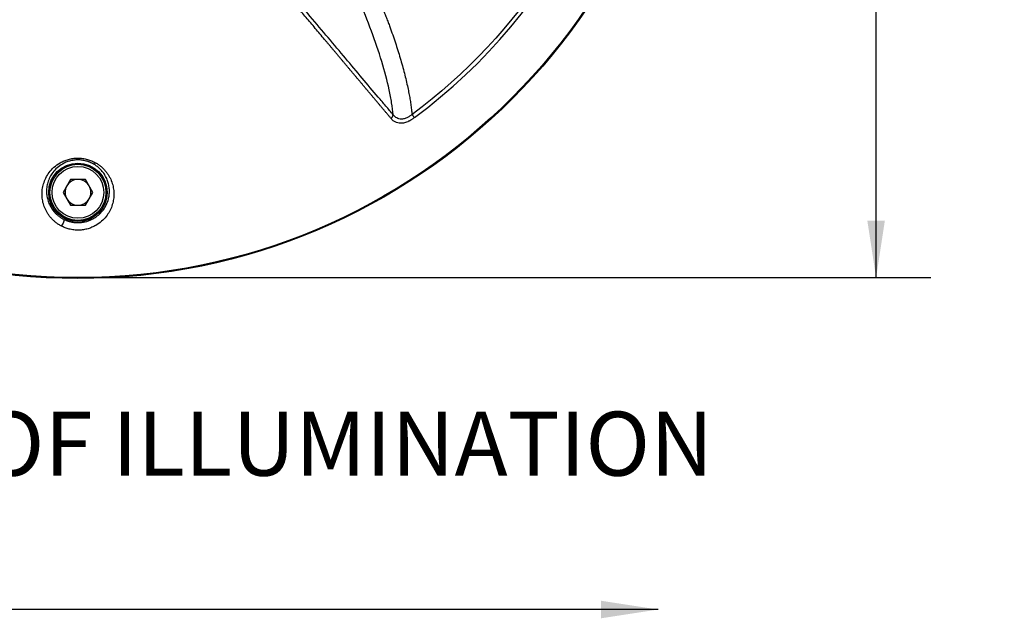
# Model space of a CAD drawing. Units: inches. Extents: x 0.6 to 16.4, y 0.4 to 10.6.
# Drawn here: x 2.9 to 5.2, y 6.7 to 8 of the extents above; entities that cross this region are included whole.
import ezdxf

# ---------------------------------------------------------------- set-up
doc = ezdxf.new("R2010")
doc.units = ezdxf.units.IN
doc.header["$MEASUREMENT"] = 0
doc.layers.add('DIMENSION', color=7, linetype='Continuous')
doc.styles.add('SLDTEXTSTYLE0', font='TXT', dxfattribs={"width": 0.7})
doc.dimstyles.new('SLDDIMSTYLE0', dxfattribs={"dimtxt": 0.125, "dimasz": 0.13, "dimexe": 0, "dimexo": 0.0625, "dimgap": 0.03125, "dimtad": 0, "dimtih": 1, "dimtoh": 1, "dimdec": 6, "dimlfac": 4, "dimrnd": 1e-09, "dimzin": 12, "dimdsep": 46, "dimlunit": 5, "dimtxsty": 'SLDTEXTSTYLE0', "dimsah": 1, "dimcen": 0.09, "dimadec": 0, "dimazin": 3, "dimtfac": 1, "dimtofl": 0, "dimtmove": 0, "dimatfit": 3, "dimfxl": 1, "dimfrac": 2, "dimtolj": 1, "dimtzin": 12, "dimarcsym": 0})

# ---------------------------------------------------------------- blocks, each defined once
blk = doc.blocks.new('_D_2')
at = {"layer": 'DIMENSION'}
for p, q in [((3.0994, 10.2597), (4.9953, 10.2597)), ((4.8703, 10.2597), (4.8703, 8.8161)), ((5.0708, 8.7579), (4.9958, 8.6329)), ((4.8703, 7.4592), (4.8703, 8.6017)), ((3.0994, 7.4592), (4.9953, 7.4592))]:
    blk.add_line(p, q, dxfattribs=at)
for points in [[(4.8703, 10.2597), (4.8503, 10.1297), (4.8903, 10.1297)], [(4.8703, 7.4592), (4.8903, 7.5892), (4.8503, 7.5892)]]:
    blk.add_solid(points, dxfattribs=at)
at = {"layer": 'DIMENSION', "attachment_point": 1, "style": 'SLDTEXTSTYLE0'}
for s, insert, char_height in [('%%c', (4.5938, 8.7753), 0.125), ('11', (4.7903, 8.7628), 0.125), ('1', (4.9847, 8.776), 0.0625), ('"', (5.0819, 8.7628), 0.125), ('4', (5.0333, 8.6947), 0.0625)]:
    blk.add_mtext(s, dxfattribs=dict(at, insert=insert, char_height=char_height))

msp = doc.modelspace()

# ---------------------------------------------------------------- linework, layer by layer
at = {"color": 7, "linetype": 'Continuous', "lineweight": 25}
for p, q in [((3.0323568, 7.68324412), (3.01530906, 7.6537165)), ((3.06645229, 7.68324412), (3.0323568, 7.68324412)), ((3.08350004, 7.6537165), (3.06645229, 7.68324412)), ((3.01530906, 7.6537165), (3.0323568, 7.62418903)), ((3.06645229, 7.62418903), (3.08350004, 7.6537165)), ((3.0323568, 7.62418903), (3.06645229, 7.62418903))]:
    msp.add_line(p, q, dxfattribs=at)
for centre, radius in [((3.04940455, 8.85942519), 1.40220935), ((3.04940455, 8.85942519), 1.40220335), ((3.04940455, 8.85942519), 1.40134513), ((3.04940455, 8.85942519), 1.40024743), ((3.04940455, 7.65371653), 0.06679271), ((3.04940455, 7.65371653), 0.06678672), ((3.04940455, 7.65371653), 0.06643701), ((3.04940455, 7.65371653), 0.06397638), ((3.04940455, 7.65371653), 0.05905512)]:
    msp.add_circle(centre, radius, dxfattribs=at)
for centre, radius, start, end in [((3.04940455, 8.85942519), 1.28880059, 306.55006082, 53.44995349), ((3.04940455, 7.65371653), 0.02952756, 89.99998164, 149.99997283), ((3.04940455, 7.65371653), 0.02952756, 30, 89.99998164), ((3.04940455, 7.65371653), 0.02952756, 149.99997283, 210), ((3.04940455, 7.65371653), 0.02952756, 330, 30), ((3.04940455, 7.65371653), 0.02952756, 210, 270), ((3.04940455, 7.65371653), 0.02952756, 270, 330)]:
    msp.add_arc(centre, radius, start, end, dxfattribs=at)
for points, knots in [([(4.17252943, 9.47299111), (4.32063804, 9.20188013), (4.36568237, 8.88630736), (4.23299551, 8.28286434), (4.05972805, 8.01529463), (3.81155375, 7.83131953)], [0, 0, 0, 0, 0.5, 0.5, 1, 1, 1, 1]), ([(3.76339545, 7.82256426), (3.76200807, 7.82421075), (3.75924071, 7.82749492), (3.75505008, 7.83246994), (3.75084647, 7.83746149), (3.7466277, 7.84247222), (3.74239618, 7.8474991), (3.73815308, 7.85254068), (3.73389982, 7.85759517), (3.7296377, 7.86266093), (3.725368, 7.86773637), (3.72109195, 7.87281997), (3.71681071, 7.87791026), (3.71252542, 7.88300584), (3.70823715, 7.88810539), (3.70394693, 7.89320763), (3.69965575, 7.89831135), (3.69536456, 7.9034154), (3.69107424, 7.90851868), (3.68678568, 7.91362013), (3.68249971, 7.91871875), (3.67821712, 7.92381358), (3.67393868, 7.92890368), (3.66966512, 7.93398818), (3.66539717, 7.93906623), (3.66113549, 7.944137), (3.65688077, 7.94919972), (3.65263362, 7.95425362), (3.64839468, 7.95929797), (3.64416453, 7.96433207), (3.63994375, 7.96935523), (3.63573291, 7.97436678), (3.63153254, 7.97936609), (3.62734318, 7.98435253), (3.62316534, 7.98932548), (3.6189995, 7.99428436), (3.6091739, 8.0059811), (3.59376351, 8.02432714), (3.57277038, 8.04932293), (3.55220392, 8.07381495), (3.5239078, 8.1075163), (3.48840767, 8.14979665), (3.44396942, 8.20274427), (3.40025413, 8.25481758), (3.35481552, 8.30897611), (3.31075705, 8.36145306), (3.26620022, 8.41457612), (3.22319975, 8.4658145), (3.18736107, 8.50853345), (3.15988353, 8.54127246), (3.14054787, 8.56432526), (3.12248523, 8.58584429), (3.11078237, 8.59979598), (3.10516932, 8.60648763)], [0, 0, 0, 0, 0.0081283424, 0.0162132568, 0.0242549806, 0.0322537026, 0.0402095681, 0.048122684, 0.0559931231, 0.0638209293, 0.0716061219, 0.0793486997, 0.0870486455, 0.0947059299, 0.1023205147, 0.1098923561, 0.1174214067, 0.1249076167, 0.1323509359, 0.1397513146, 0.1471087044, 0.1544230595, 0.1616943369, 0.168922497, 0.176107504, 0.1832493261, 0.1903479357, 0.1974033093, 0.2044154276, 0.2113842753, 0.2183098411, 0.225192117, 0.2320310987, 0.2388267849, 0.2455791769, 0.2522882785, 0.2589540954, 0.2928880327, 0.3257176834, 0.3574438836, 0.3880667199, 0.455115752, 0.5170207383, 0.58438462, 0.6455213625, 0.7129338185, 0.7727261663, 0.8349862087, 0.8949468482, 0.9239992832, 0.9507671464, 0.9763864573, 1, 1, 1, 1]), ([(3.76880536, 7.83040622), (3.76325554, 7.83696789), (3.75758752, 7.84365393), (3.74609749, 7.85724147), (3.74026454, 7.86414513), (3.72251874, 7.88515895), (3.71036187, 7.89957021), (3.67305934, 7.94382067), (3.64708457, 7.97466984), (3.59342775, 8.03843291), (3.56573692, 8.07135914), (3.50912053, 8.13871043), (3.48019222, 8.1731387), (3.42161457, 8.2428734), (3.39196766, 8.27817684), (3.34732673, 8.33134414), (3.33241804, 8.3491019), (3.30262476, 8.38459095), (3.28773499, 8.40232838), (3.25810912, 8.43762204), (3.24337681, 8.45517376), (3.21439491, 8.48970366), (3.20014132, 8.50668661), (3.17253911, 8.53957496), (3.1592018, 8.5554669), (3.13409361, 8.58538511), (3.12233766, 8.59939364), (3.11159101, 8.61219965)], [0, 0, 0, 0, 0.03125, 0.03125, 0.0625, 0.0625, 0.125, 0.125, 0.25, 0.25, 0.375, 0.375, 0.5, 0.5, 0.625, 0.625, 0.6875, 0.6875, 0.75, 0.75, 0.8125, 0.8125, 0.875, 0.875, 0.9375, 0.9375, 1, 1, 1, 1]), ([(3.76880518, 7.8304062), (3.76787807, 7.83910976), (3.76660655, 7.84833378), (3.76340969, 7.86754082), (3.76148461, 7.87752476), (3.75479282, 7.90833683), (3.74911468, 7.93000835), (3.73562601, 7.97481605), (3.72780642, 7.99796796), (3.71020939, 8.04526444), (3.70042837, 8.06941795), (3.68975872, 8.09388198)], [0, 0, 0, 0, 0.125, 0.125, 0.25, 0.25, 0.5, 0.5, 0.75, 0.75, 1, 1, 1, 1]), ([(3.73140294, 8.10497442), (3.73293827, 8.10139354), (3.7359954, 8.09426335), (3.74045899, 8.08357198), (3.74480696, 8.0729437), (3.7490322, 8.06237543), (3.75313659, 8.051868), (3.75711966, 8.04142115), (3.764153, 8.02250505), (3.77365791, 7.99539411), (3.7847556, 7.96015787), (3.79421188, 7.92602687), (3.80052063, 7.89918117), (3.8044597, 7.87963284), (3.80674892, 7.86700153), (3.80869455, 7.85476265), (3.81032663, 7.84291906), (3.81114975, 7.83513833), (3.81155375, 7.83131953)], [0, 0, 0, 0, 0.0408444685, 0.0813287797, 0.1214552948, 0.1612264388, 0.2006447023, 0.2397126433, 0.2784328892, 0.4122116832, 0.540833798, 0.665644229, 0.7834163015, 0.8298364341, 0.8746850992, 0.9179809963, 0.9597449104, 1, 1, 1, 1]), ([(3.76339514, 7.82256479), (3.7647334, 7.82359676), (3.76592367, 7.82484514), (3.76778479, 7.82754268), (3.7684558, 7.82899187), (3.76880536, 7.83040622)], [0, 0, 0, 0, 0.5, 0.5, 1, 1, 1, 1]), ([(3.8169174, 7.82408419), (3.81629554, 7.82360134), (3.8150637, 7.82264488), (3.8131807, 7.82129082), (3.81129607, 7.82001505), (3.80940646, 7.81882206), (3.8075132, 7.81771077), (3.80561643, 7.81668156), (3.80371639, 7.81573448), (3.8007911, 7.81440457), (3.79682996, 7.8129197), (3.79182003, 7.81166512), (3.78690393, 7.81108544), (3.78138391, 7.81125741), (3.77551443, 7.81266066), (3.77085488, 7.81519927), (3.76759858, 7.81781989), (3.76536706, 7.82003304), (3.76406076, 7.82171012), (3.76339545, 7.82256426)], [0, 0, 0, 0, 0.0335226448, 0.066404271, 0.0986998976, 0.1304677783, 0.1617692951, 0.1926687837, 0.2232332848, 0.2535322198, 0.3325472827, 0.409705433, 0.4889693933, 0.5682184107, 0.6872968666, 0.8123280074, 0.8727570919, 0.9351943407, 1, 1, 1, 1]), ([(3.81155375, 7.83131953), (3.8098248, 7.82988871), (3.80797861, 7.82849713), (3.80395954, 7.82585786), (3.80178588, 7.82460773), (3.79703753, 7.82245197), (3.79441622, 7.82154519), (3.79047328, 7.82079038), (3.78916921, 7.82064107), (3.78669307, 7.82054823), (3.78552257, 7.8206028), (3.78226105, 7.82099618), (3.78041239, 7.8215561), (3.77723821, 7.82291278), (3.77588931, 7.8237164), (3.77225803, 7.8263274), (3.77040131, 7.8283178), (3.76880628, 7.83040632)], [0, 0, 0, 0, 0.125, 0.125, 0.25, 0.25, 0.375, 0.375, 0.4375, 0.4375, 0.5, 0.5, 0.625, 0.625, 0.75, 0.75, 1, 1, 1, 1]), ([(3.01120773, 7.57699797), (3.01049022, 7.57738501), (3.00904866, 7.57816263), (3.00694747, 7.5794007), (3.00487982, 7.5806973), (3.00285102, 7.58205758), (3.00085991, 7.58348039), (2.99890705, 7.58496636), (2.99561831, 7.58762755), (2.99120567, 7.59167855), (2.98619928, 7.5972261), (2.98181553, 7.60305282), (2.97688857, 7.61094206), (2.97215547, 7.62121787), (2.96860444, 7.63395724), (2.96714479, 7.64704764), (2.96774755, 7.66023218), (2.9705493, 7.67345391), (2.97563771, 7.68650021), (2.98342141, 7.69928827), (2.99431483, 7.71136902), (3.00639308, 7.72017754), (3.01792096, 7.72583636), (3.02776874, 7.72922932), (3.03830452, 7.73141602), (3.04937484, 7.73215776), (3.06044501, 7.73142471), (3.0693027, 7.72959098), (3.07598641, 7.72752721), (3.08069012, 7.72574472), (3.08528405, 7.72369212), (3.08819993, 7.72210849), (3.0896698, 7.72131019)], [0, 0, 0, 0, 0.0089479047, 0.017977184, 0.0270967011, 0.0363150727, 0.0456406546, 0.0550815308, 0.0646455059, 0.0949422488, 0.1261156268, 0.1556099306, 0.1856268054, 0.243853781, 0.3012975824, 0.3583365252, 0.4162812894, 0.472558236, 0.5305082618, 0.5897537681, 0.651093797, 0.7156367679, 0.7505636917, 0.7847375851, 0.8214389429, 0.8578102486, 0.8941786034, 0.9308801994, 0.9479285552, 0.9650646426, 0.9823894037, 1, 1, 1, 1]), ([(3.08475085, 7.71841751), (3.08410312, 7.71877637), (3.08281468, 7.71949022), (3.0808305, 7.72049004), (3.07882484, 7.72142935), (3.07679541, 7.72230322), (3.07474557, 7.72311247), (3.07267723, 7.7238565), (3.07059249, 7.72453519), (3.06613071, 7.72583888), (3.05909982, 7.72728438), (3.04937821, 7.72793896), (3.03965605, 7.72727634), (3.02737062, 7.72474583), (3.0141454, 7.71916023), (3.00129283, 7.70990659), (2.99188553, 7.69958566), (2.9848714, 7.68816961), (2.98036136, 7.67671443), (2.97793743, 7.66491828), (2.97746186, 7.6534442), (2.97857711, 7.6440033), (2.98036082, 7.63662332), (2.98276468, 7.62930032), (2.98613098, 7.62211368), (2.99047221, 7.61528213), (2.99434879, 7.61020984), (2.9986937, 7.60546724), (3.00296403, 7.60160084), (3.00669079, 7.59868999), (3.00977302, 7.59653989), (3.01289517, 7.59457747), (3.01507085, 7.5933998), (3.01613779, 7.59282227)], [0, 0, 0, 0, 0.00877730342, 0.0174594434, 0.02605014203, 0.03455324491, 0.04297272117, 0.05131266284, 0.05957728366, 0.06777091715, 0.10358868819, 0.13878834795, 0.1739976284, 0.20979502595, 0.27736757899, 0.33681229948, 0.40272469841, 0.45840577259, 0.52124294946, 0.57951439887, 0.63763682589, 0.69586630455, 0.72542568899, 0.75447265938, 0.81371402042, 0.84508153905, 0.87395223485, 0.90607395068, 0.93577741485, 0.95276091362, 0.96911373009, 0.98485353793, 1, 1, 1, 1]), ([(3.0896698, 7.72131019), (3.09040282, 7.72088692), (3.09187214, 7.7200385), (3.09401129, 7.71868912), (3.0961081, 7.71728086), (3.09815776, 7.71580823), (3.10016169, 7.71427275), (3.10211965, 7.71267398), (3.10542605, 7.70980061), (3.10985011, 7.70542359), (3.11481172, 7.69944771), (3.11908567, 7.69320524), (3.12378192, 7.68481976), (3.1280548, 7.67410538), (3.13094605, 7.66104088), (3.13168213, 7.64800835), (3.13040068, 7.63505571), (3.12707965, 7.62243735), (3.12168311, 7.61018466), (3.11399526, 7.59844878), (3.10366233, 7.58744836), (3.09238643, 7.57930084), (3.08156723, 7.57391399), (3.07216331, 7.57053843), (3.06195867, 7.5682446), (3.05100643, 7.56729637), (3.03997618, 7.56781474), (3.03117787, 7.56944911), (3.02459908, 7.57132744), (3.02001774, 7.5729399), (3.0155154, 7.57481349), (3.01265544, 7.57626382), (3.01120773, 7.57699797)], [0, 0, 0, 0, 0.0090774111, 0.0181955185, 0.0273655372, 0.0365984718, 0.0459050841, 0.0552958658, 0.0647810146, 0.0951273582, 0.1262623584, 0.1555957742, 0.1856321978, 0.2436699791, 0.2999856727, 0.3579835345, 0.4149742643, 0.4724304604, 0.5305868897, 0.5899167205, 0.6510630393, 0.7151075678, 0.750051731, 0.7835726173, 0.8206721082, 0.8569084764, 0.8934997279, 0.9307650589, 0.9475878771, 0.9646763796, 0.9821192356, 1, 1, 1, 1]), ([(3.01613783, 7.59282225), (3.01684014, 7.59246387), (3.01823072, 7.59175427), (3.02037407, 7.59077061), (3.02252906, 7.58986006), (3.02469846, 7.58902678), (3.02687805, 7.5882689), (3.02906579, 7.58758597), (3.0334267, 7.58637493), (3.04015544, 7.58506006), (3.0491483, 7.58448298), (3.05786348, 7.5849953), (3.06857002, 7.58690191), (3.08007805, 7.59105764), (3.09162738, 7.59791063), (3.10056201, 7.6056218), (3.10794749, 7.61441289), (3.11345234, 7.62343699), (3.11750266, 7.6330663), (3.12004665, 7.64269727), (3.12123131, 7.65251847), (3.12104807, 7.66270906), (3.11940163, 7.67272845), (3.11618377, 7.68289994), (3.1114956, 7.6925166), (3.10626621, 7.69998869), (3.10184288, 7.70502379), (3.09870492, 7.70817492), (3.09541577, 7.71109572), (3.09198892, 7.71377664), (3.08846123, 7.71623255), (3.08597556, 7.7176963), (3.08475085, 7.71841751)], [0, 0, 0, 0, 0.009876684, 0.0195559093, 0.029045009, 0.03835175, 0.0474843496, 0.0564514883, 0.0652623203, 0.1000825392, 0.1338554772, 0.1647904715, 0.1965482161, 0.2563785154, 0.3087007972, 0.3685158395, 0.4178589624, 0.4748381023, 0.5268572142, 0.5784115905, 0.629682912, 0.6808614332, 0.7358841374, 0.7836885673, 0.8388985109, 0.8888147646, 0.9087462835, 0.928094474, 0.9468753808, 0.9651066654, 0.9828077558, 1, 1, 1, 1]), ([(3.08966976, 7.72131016), (3.08871015, 7.72019788), (3.08774272, 7.71933698), (3.08603091, 7.71833032), (3.08528838, 7.71818565), (3.08475082, 7.71841749)], [0, 0, 0, 0, 0.5, 0.5, 1, 1, 1, 1]), ([(3.01613779, 7.59282226), (3.0167985, 7.59239492), (3.01720326, 7.59150173), (3.01737882, 7.58905352), (3.01714937, 7.58750261), (3.01612504, 7.58421478), (3.01533191, 7.58248351), (3.01342306, 7.57936832), (3.01231048, 7.57798962), (3.01120769, 7.57699799)], [0, 0, 0, 0, 0.25, 0.25, 0.5, 0.5, 0.75, 0.75, 1, 1, 1, 1])]:
    msp.add_open_spline(points, degree=3, knots=knots, dxfattribs=at)
msp.add_open_spline([(3.81155375, 7.83131953), (3.8135941, 7.82856718), (3.81554076, 7.82594123), (3.8169174, 7.82408419)], degree=3, dxfattribs=at)
at = {"layer": 'DIMENSION'}
msp.add_line((4.37290243, 6.70225396), (1.85712372, 6.70225396), dxfattribs=at)
msp.add_solid([(4.37290243, 6.70225396), (4.24290243, 6.72225396), (4.24290243, 6.68225396)], dxfattribs=at)

# ---------------------------------------------------------------- texts
at = {"layer": 'DIMENSION', "insert": (1.74604869, 7.15337631), "char_height": 0.1458333333, "attachment_point": 1, "style": 'SLDTEXTSTYLE0'}
msp.add_mtext('DIRECTION OF ILLUMINATION', dxfattribs=at)

# ---------------------------------------------------------------- dimensions: what is measured, and where the dimension line sits
at = {"layer": 'DIMENSION'}
dim = msp.add_linear_dim(base=(4.87027316, 7.45917775), p1=(3.04940455, 10.25967262), p2=(3.04940455, 7.45917775), angle=90, text='%%c<>', dimstyle='SLDDIMSTYLE0', dxfattribs=at)
dim.commit()
dim.dimension.update_dxf_attribs({"geometry": '_D_2', "text_midpoint": (4.87027316, 8.70886717), "dimtype": 160})

doc.saveas('drawing.dxf')
